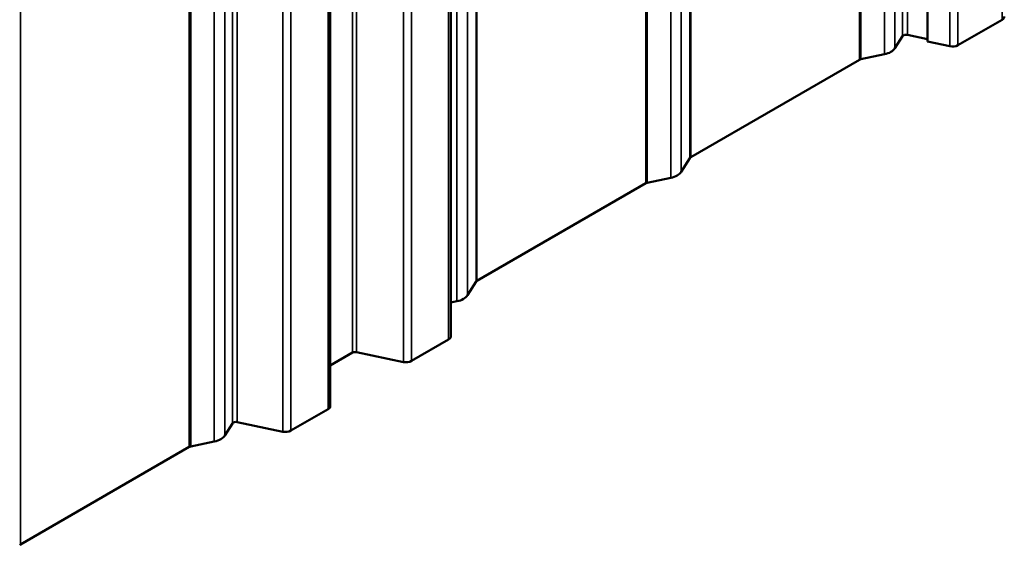
# Model space of a CAD drawing. Units: inches. Extents: x 0.6 to 33.4, y 0.4 to 21.4.
# Drawn here: x 26.3 to 27.2, y 11.7 to 12.1 of the extents above; entities that cross this region are included whole.
import ezdxf

# ---------------------------------------------------------------- set-up
doc = ezdxf.new("R2010")
doc.units = ezdxf.units.IN
doc.header["$LTSCALE"] = 2
doc.header["$MEASUREMENT"] = 0
doc.layers.add('Visible (ANSI)', color=7, linetype='Continuous', lineweight=50)
doc.layers.add('Visible Narrow (ANSI)', color=7, linetype='Continuous', lineweight=35)

msp = doc.modelspace()

# ---------------------------------------------------------------- linework, layer by layer
at = {"layer": 'Visible (ANSI)'}
for p, q in [((27.08948, 12.12459), (27.08948, 17.02357)), ((26.6871, 11.87595), (26.6871, 16.77493)), ((26.58532, 11.81718), (26.58532, 16.71616)), ((27.15241, 12.14306), (27.11504, 12.12149)), ((27.06838, 12.12917), (27.06198, 12.119)), ((27.08948, 12.1267), (27.07249, 12.13027)), ((27.10833, 12.12063), (27.08948, 12.12459)), ((27.0531, 12.11388), (27.03315, 12.10968)), ((27.03198, 12.10925), (26.88954, 12.02701)), ((26.88879, 12.02634), (26.88153, 12.01482)), ((26.85154, 12.00508), (26.7091, 11.92284)), ((26.87265, 12.0097), (26.85271, 12.00551)), ((26.70835, 11.92216), (26.70109, 11.91065)), ((26.69221, 11.90552), (26.6871, 11.90445)), ((26.68523, 11.87333), (26.65382, 11.8552)), ((26.60413, 11.86224), (26.58532, 11.85137)), ((26.64711, 11.85434), (26.60749, 11.86267)), ((26.58344, 11.81457), (26.55204, 11.79644)), ((26.54532, 11.79558), (26.5068, 11.80367)), ((26.5027, 11.80257), (26.49629, 11.7924)), ((26.48741, 11.78728), (26.46746, 11.78309)), ((26.4663, 11.78266), (26.32385, 11.70042))]:
    msp.add_line(p, q, dxfattribs=at)
for centre, major_axis, start_param, end_param in [((27.14788, 12.14567), (0.0064, 0), 5.497787, 6.283185), ((27.07139, 12.12854), (-0.0032, 0), 4.363323, 5.934119), ((27.04801, 12.12194), (0.01486, 0), 5.061455, 5.934119), ((27.11051, 12.1241), (-0.0064, 0), 1.22173, 2.356194), ((27.03424, 12.10795), (-0.0032, 0), 5.061455, 5.497787), ((26.8918, 12.02571), (-0.0032, 0), 5.497787, 5.934119), ((26.86757, 12.01776), (0.01486, 0), 5.061455, 5.934119), ((26.8538, 12.00377), (-0.0032, 0), 5.061455, 5.497787), ((26.71136, 11.92153), (-0.0032, 0), 5.497787, 5.934119), ((26.68713, 11.91358), (0.01486, 0), 5.061455, 5.934119), ((26.6807, 11.87595), (0.0064, 0), 5.497787, 6.283185), ((26.6064, 11.86093), (-0.0032, 0), 4.363323, 5.497787), ((26.6493, 11.85781), (-0.0064, 0), 1.22173, 2.356194), ((26.57892, 11.81718), (0.0064, 0), 5.497787, 6.283185), ((26.50571, 11.80194), (-0.0032, 0), 4.363323, 5.934119), ((26.54751, 11.79905), (-0.0064, 0), 1.22173, 2.356194), ((26.48233, 11.79534), (0.01486, 0), 5.061455, 5.934119), ((26.46856, 11.78135), (-0.0032, 0), 5.061455, 5.497787), ((26.32612, 11.69911), (-0.0032, 0), 5.497787, 5.934119)]:
    msp.add_ellipse(centre, major_axis=major_axis, ratio=0.57735, start_param=start_param, end_param=end_param, dxfattribs=at)
at = {"layer": 'Visible Narrow (ANSI)'}
for p, q in [((27.06838, 17.02815), (27.06838, 12.12917)), ((27.07249, 17.02925), (27.07249, 12.13027)), ((27.06198, 17.01798), (27.06198, 12.119)), ((27.10833, 17.01961), (27.10833, 12.12063)), ((27.11504, 17.02047), (27.11504, 12.12149)), ((27.03198, 17.00823), (27.03198, 12.10925)), ((27.03315, 17.00866), (27.03315, 12.10968)), ((27.0531, 17.01286), (27.0531, 12.11388)), ((26.88879, 16.92532), (26.88879, 12.02634)), ((26.88954, 16.92599), (26.88954, 12.02701)), ((26.87265, 16.90868), (26.87265, 12.0097)), ((26.88153, 16.9138), (26.88153, 12.01482)), ((26.85154, 16.90406), (26.85154, 12.00508)), ((26.85271, 16.90449), (26.85271, 12.00551)), ((26.70835, 16.82114), (26.70835, 11.92216)), ((26.7091, 16.82182), (26.7091, 11.92284)), ((26.70109, 16.80963), (26.70109, 11.91065)), ((26.69221, 16.8045), (26.69221, 11.90552)), ((26.68523, 16.77231), (26.68523, 11.87333)), ((26.60413, 16.76122), (26.60413, 11.86224)), ((26.60749, 16.76165), (26.60749, 11.86267)), ((26.64711, 16.75332), (26.64711, 11.85434)), ((26.65382, 16.75418), (26.65382, 11.8552)), ((26.58344, 16.71355), (26.58344, 11.81457)), ((26.5027, 16.70155), (26.5027, 11.80257)), ((26.5068, 16.70265), (26.5068, 11.80367)), ((26.49629, 16.69138), (26.49629, 11.7924)), ((26.54532, 16.69456), (26.54532, 11.79558)), ((26.55204, 16.69542), (26.55204, 11.79644)), ((26.4663, 16.68164), (26.4663, 11.78266)), ((26.46746, 16.68207), (26.46746, 11.78309)), ((26.48741, 16.68626), (26.48741, 11.78728)), ((26.32385, 16.5994), (26.32385, 11.70042)), ((27.15241, 12.41118), (27.15241, 12.14306))]:
    msp.add_line(p, q, dxfattribs=at)

doc.saveas('drawing.dxf')
